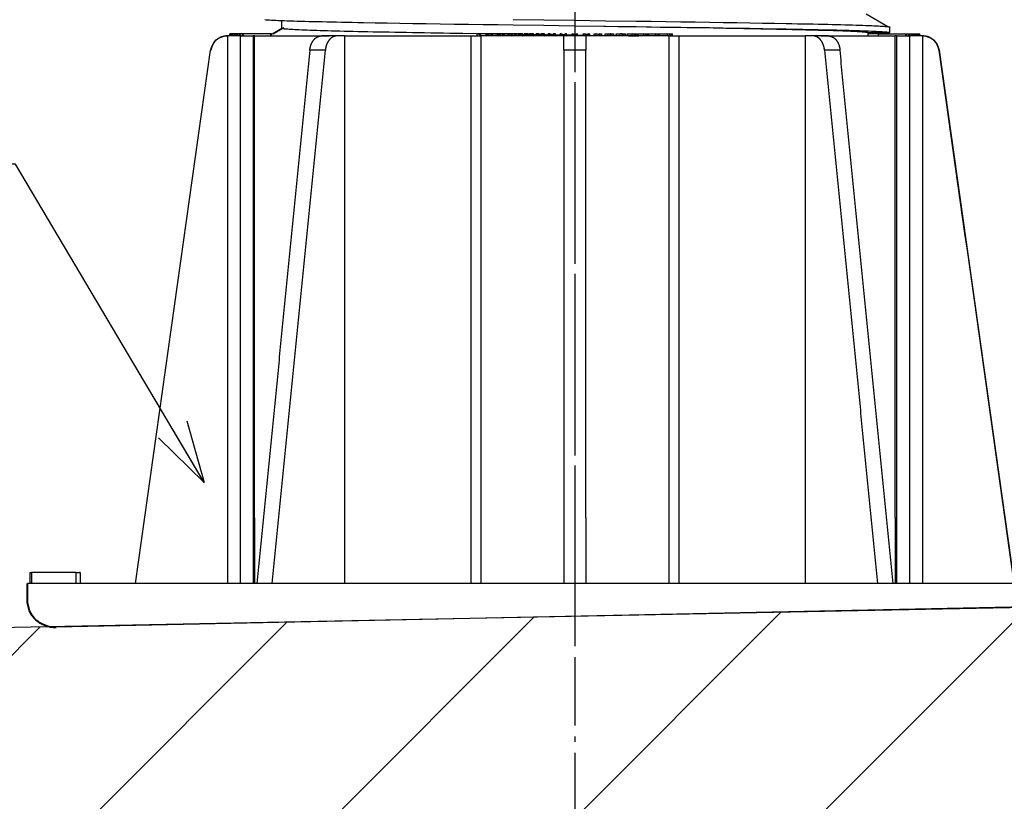
# Model space of a CAD drawing. Extents: x -198 to 8212, y -275 to 5757.
# Drawn here: x 7083 to 7443, y 876 to 1161 of the extents above; entities that cross this region are included whole.
import ezdxf

# ---------------------------------------------------------------- set-up
doc = ezdxf.new("R2010")
doc.units = 0
doc.header["$LTSCALE"] = 5
doc.header["$MEASUREMENT"] = 0
doc.linetypes.add('CENTER', pattern=[12, 5, -0.8, 0.4, -0.8, 5])
doc.layers.get('0').update_dxf_attribs({"linetype": 'CONTINUOUS'})
doc.layers.get('Defpoints').update_dxf_attribs({"color": 222, "linetype": 'CONTINUOUS'})
for name, color, linetype in [('0-A08-芯_他', 11, 'CENTER'), ('A-B03-文字_書込_小', 7, 'CONTINUOUS'), ('A-C03-壁種別', 9, 'CONTINUOUS'), ('A-D09-金物_鋼材', 1, 'CONTINUOUS'), ('A-E01-仕上太線', 4, 'CONTINUOUS')]:
    doc.layers.add(name, color=color, linetype=linetype)
doc.layers.add('SUNPO_s', color=4, linetype='CONTINUOUS', lineweight=5)
doc.layers.add('粗实线', color=7, linetype='CONTINUOUS', lineweight=40)
doc.styles.add('SUN3', font='romans.shx', dxfattribs={"width": 0.8, "bigfont": 'extfont.shx'})
doc.dimstyles.new('STANDARD3', dxfattribs={"dimtxt": 115, "dimasz": 50, "dimexe": 9, "dimexo": 0, "dimgap": 25, "dimtad": 3, "dimdsep": 46, "dimtxsty": 'SUN3', "dimblk1": 'DOT', "dimblk2": 'DOT', "dimsah": 1, "dimcen": 4.5, "dimclrd": 256, "dimclre": 256, "dimclrt": 4, "dimazin": 2, "dimtfac": 1, "dimtix": 1, "dimtmove": 2, "dimatfit": 3, "dimldrblk": 'OPEN30', "dimfxl": 9, "dimtolj": 1, "dimtzin": 0, "dimlwd": -1, "dimlwe": -1, "dimarcsym": 0})

# ---------------------------------------------------------------- blocks, each defined once
blk = doc.blocks.new('BASE-B')
at = {"color": 0, "linetype": 'ByBlock'}
for p, q in [((-63.49, 105), (-63.47, 105)), ((-63.47, 105), (-63.47, 17)), ((-63.47, 105), (-61.13, 105)), ((-63, 105), (-63, 105.4)), ((-62.94, 105.4), (-63, 105.4)), ((-63, 105.2), (-63, 105)), ((-62.94, 105), (-62.94, 105.4)), ((-62.81, 105.4), (-62.94, 105.4)), ((-62.81, 105), (-62.81, 105.4)), ((-62.6, 105.4), (-62.81, 105.4)), ((-62.6, 105), (-62.6, 105.4)), ((-62.32, 105.4), (-62.6, 105.4)), ((-62.32, 105), (-62.32, 105.4)), ((-61.95, 105.4), (-62.32, 105.4)), ((-61.95, 105), (-61.95, 105.4)), ((-61.52, 105.4), (-61.95, 105.4)), ((-61.52, 105), (-61.52, 105.4)), ((-61.01, 105.4), (-61.52, 105.4)), ((-60.46, 105), (-61.13, 105)), ((-61.13, 105), (-61.13, 17)), ((-61.01, 105), (-61.01, 105.4)), ((-60.42, 105.4), (-61.01, 105.4)), ((-59.6, 105), (-60.46, 105)), ((-60.42, 105), (-60.42, 105.4)), ((-55.42, 105.4), (-60.42, 105.4)), ((-58.73, 105), (-59.6, 105)), ((-58.73, 105), (-58.49, 105)), ((-58.73, 105), (-58.73, 17)), ((-58.33, 105), (-58.49, 105)), ((-58.49, 17), (-58.49, 105)), ((-57.96, 105), (-58.33, 105)), ((-57.62, 105), (-57.96, 105)), ((-57.21, 105), (-57.62, 105)), ((-56.83, 105), (-57.21, 105)), ((-56.38, 105), (-56.83, 105)), ((-55.98, 105), (-56.38, 105)), ((-55.49, 105), (-55.98, 105)), ((-55.05, 105), (-55.49, 105)), ((-55.42, 105), (-55.42, 105.4)), ((-54.53, 105), (-55.05, 105)), ((-54.06, 105), (-54.53, 105)), ((-53.51, 105), (-54.06, 105)), ((-53.01, 105), (-53.51, 105)), ((-52.42, 105), (-53.01, 105)), ((-51.89, 105), (-52.42, 105)), ((-51.26, 105), (-51.89, 105)), ((-50.7, 105), (-51.26, 105)), ((-50.05, 105), (-50.7, 105)), ((-49.46, 105), (-50.05, 105)), ((-48.77, 105), (-49.46, 105)), ((-48.15, 105), (-48.77, 105)), ((-47.43, 105), (-48.15, 105)), ((-46.79, 105), (-47.43, 105)), ((-46.04, 105), (-46.79, 105)), ((-46.31, 105), (-43.48, 105)), ((-45.37, 105), (-46.04, 105)), ((-44.88, 105), (-45.37, 105)), ((-43.48, 105), (-42.05, 105)), ((-41.52, 105), (-42.05, 105)), ((-42.05, 105), (-42.05, 17)), ((-40.78, 105), (-41.52, 105)), ((-39.91, 105), (-40.78, 105)), ((-39.15, 105), (-39.91, 105)), ((-38.26, 105), (-39.15, 105)), ((-37.47, 105), (-38.26, 105)), ((-36.55, 105), (-37.47, 105)), ((-35.74, 105), (-36.55, 105)), ((-34.8, 105), (-35.74, 105)), ((-33.97, 105), (-34.8, 105)), ((-33.01, 105), (-33.97, 105)), ((-32.16, 105), (-33.01, 105)), ((-31.18, 105), (-32.16, 105)), ((-30.32, 105), (-31.18, 105)), ((-29.31, 105), (-30.32, 105)), ((-28.43, 105), (-29.31, 105)), ((-27.41, 105), (-28.43, 105)), ((-26.51, 105), (-27.41, 105)), ((-25.47, 105), (-26.51, 105)), ((-24.56, 105), (-25.47, 105)), ((-23.5, 105), (-24.56, 105)), ((-22.57, 105), (-23.5, 105)), ((-21.5, 105), (-22.57, 105)), ((-20.56, 105), (-21.5, 105)), ((-19.48, 105), (-20.56, 105)), ((-19, 105), (-19.48, 105)), ((-18.84, 105), (-19, 105)), ((-19, 105), (-19, 17)), ((-18.44, 105), (-18.84, 105)), ((-17.18, 105), (-18.44, 105)), ((-17.85, 105), (-17.85, 105.4)), ((-16.88, 105.4), (-17.85, 105.4)), ((-17.18, 105), (-2, 105)), ((-17.18, 105), (-17.18, 17)), ((-16.88, 105), (-16.88, 105.4)), ((-15.45, 105.4), (-16.88, 105.4)), ((-14.76, 105.4), (-15.45, 105.4)), ((-15.45, 105.11), (-15.45, 105.4)), ((-14.76, 105), (-14.76, 105.4)), ((-13.5, 105.4), (-14.76, 105.4)), ((-12.61, 105.4), (-13.5, 105.4)), ((-13.5, 105.04), (-13.5, 105.4)), ((-11.53, 105.4), (-12.61, 105.4)), ((-12.61, 105), (-12.61, 105.4)), ((-11.53, 105), (-11.53, 105.4)), ((-11.43, 105), (-11.43, 105.4)), ((-10.53, 105.4), (-11.43, 105.4)), ((-10.53, 105.37), (-10.53, 105.4)), ((-9.54, 105.4), (-10.45, 105.4)), ((-10.45, 105), (-10.45, 105.4)), ((-9.54, 105), (-9.54, 105.4)), ((-9.26, 105), (-9.26, 105.4)), ((-8.54, 105.4), (-9.26, 105.4)), ((-8.54, 105.29), (-8.54, 105.4)), ((-7.55, 105.4), (-8.27, 105.4)), ((-8.27, 105), (-8.27, 105.4)), ((-7.55, 105), (-7.55, 105.4)), ((-7.08, 105), (-7.08, 105.4)), ((-6.54, 105.4), (-7.08, 105.4)), ((-6.54, 105.22), (-6.54, 105.4)), ((-5.54, 105.4), (-6.09, 105.4)), ((-6.09, 105), (-6.09, 105.4)), ((-5.54, 105), (-5.54, 105.4)), ((-4.89, 105), (-4.89, 105.4)), ((-4.53, 105.4), (-4.89, 105.4)), ((-4.53, 105.15), (-4.53, 105.4)), ((-3.53, 105.4), (-3.9, 105.4)), ((-3.9, 105), (-3.9, 105.4)), ((-3.53, 105), (-3.53, 105.4)), ((-2.7, 105), (-2.7, 105.4)), ((-2.52, 105.4), (-2.7, 105.4)), ((-2.52, 105.07), (-2.52, 105.4)), ((-2, 105), (2, 105)), ((-1.52, 105.4), (-1.7, 105.4)), ((-1.7, 105), (-1.7, 105.4)), ((-1.52, 105), (-1.52, 105.4)), ((-0.5, 105), (-0.5, 105.4)), ((0.5, 105), (0.5, 105.4)), ((1.52, 105), (1.52, 105.4)), ((1.52, 105.4), (1.7, 105.4)), ((2, 105), (17.18, 105)), ((2.52, 105.4), (2.7, 105.4)), ((2.7, 105), (2.7, 105.4)), ((3.53, 105), (3.53, 105.4)), ((3.53, 105.4), (3.9, 105.4)), ((4.53, 105.4), (4.89, 105.4)), ((4.89, 105), (4.89, 105.4)), ((5.54, 105), (5.54, 105.4)), ((5.54, 105.4), (6.09, 105.4)), ((6.54, 105.4), (7.08, 105.4)), ((7.08, 105), (7.08, 105.4)), ((7.55, 105), (7.55, 105.4)), ((7.55, 105.4), (8.27, 105.4)), ((8.54, 105.4), (9.26, 105.4)), ((9.26, 105), (9.26, 105.4)), ((9.54, 105), (9.54, 105.4)), ((9.54, 105.4), (10.45, 105.4)), ((10.53, 105.4), (11.43, 105.4)), ((11.43, 105), (11.43, 105.4)), ((11.53, 105), (11.53, 105.4)), ((11.53, 105.4), (12.51, 105.4)), ((12.51, 105.4), (13.59, 105.4)), ((13.59, 105.4), (14.47, 105.4)), ((13.59, 105), (13.59, 105.4)), ((14.47, 105.4), (15.73, 105.4)), ((15.73, 105.4), (16.41, 105.4)), ((15.73, 105), (15.73, 105.4)), ((16.41, 105.4), (17.85, 105.4)), ((18.3, 105), (17.18, 105)), ((17.18, 105), (17.18, 17)), ((17.85, 105), (17.85, 105.4)), ((18.84, 105), (18.3, 105)), ((19, 105), (18.84, 105)), ((19, 105), (19, 17)), ((19.48, 105), (19, 105)), ((20.56, 105), (19.48, 105)), ((21.5, 105), (20.56, 105)), ((22.57, 105), (21.5, 105)), ((23.5, 105), (22.57, 105)), ((24.56, 105), (23.5, 105)), ((25.47, 105), (24.56, 105)), ((26.51, 105), (25.47, 105)), ((27.41, 105), (26.51, 105)), ((28.43, 105), (27.41, 105)), ((29.31, 105), (28.43, 105)), ((30.32, 105), (29.31, 105)), ((31.18, 105), (30.32, 105)), ((32.16, 105), (31.18, 105)), ((33.01, 105), (32.16, 105)), ((33.97, 105), (33.01, 105)), ((34.8, 105), (33.97, 105)), ((35.74, 105), (34.8, 105)), ((36.55, 105), (35.74, 105)), ((37.47, 105), (36.55, 105)), ((38.26, 105), (37.47, 105)), ((39.15, 105), (38.26, 105)), ((39.91, 105), (39.15, 105)), ((40.78, 105), (39.91, 105)), ((41.52, 105), (40.78, 105)), ((42.05, 105), (41.52, 105)), ((42.05, 105), (42.05, 17)), ((42.05, 105), (43.48, 105)), ((43.48, 105), (46.31, 105)), ((45.37, 105), (44.88, 105)), ((46.04, 105), (45.37, 105)), ((46.79, 105), (46.04, 105)), ((47.43, 105), (46.79, 105)), ((48.15, 105), (47.43, 105)), ((48.77, 105), (48.15, 105)), ((49.46, 105), (48.77, 105)), ((50.05, 105), (49.46, 105)), ((50.7, 105), (50.05, 105)), ((51.26, 105), (50.7, 105)), ((51.89, 105), (51.26, 105)), ((52.42, 105), (51.89, 105)), ((53.01, 105), (52.42, 105)), ((53.51, 105), (53.01, 105)), ((54.06, 105), (53.51, 105)), ((54.53, 105), (54.06, 105)), ((55.05, 105), (54.53, 105)), ((55.49, 105), (55.05, 105)), ((55.42, 105), (55.42, 105.4)), ((55.42, 105.4), (55.7, 105.4)), ((55.98, 105), (55.49, 105)), ((55.7, 105.4), (60.7, 105.4)), ((56.38, 105), (55.98, 105)), ((56.83, 105), (56.38, 105)), ((57.21, 105), (56.83, 105)), ((57.62, 105), (57.21, 105)), ((57.96, 105), (57.62, 105)), ((58.33, 105), (57.96, 105)), ((58.49, 105), (58.33, 105)), ((58.49, 17), (58.49, 105)), ((58.49, 105), (58.73, 105)), ((59.6, 105), (58.73, 105)), ((58.73, 105), (58.73, 17)), ((60.31, 105), (59.6, 105)), ((61.13, 105), (60.31, 105)), ((60.7, 105), (60.7, 105.4)), ((60.7, 105.4), (61.25, 105.4)), ((61.13, 105), (61.13, 17)), ((61.13, 105), (63.47, 105)), ((61.25, 105), (61.25, 105.4)), ((61.25, 105.4), (61.73, 105.4)), ((61.73, 105), (61.73, 105.4)), ((61.73, 105.4), (62.13, 105.4)), ((62.13, 105), (62.13, 105.4)), ((62.13, 105.4), (62.45, 105.4)), ((62.45, 105), (62.45, 105.4)), ((62.45, 105.4), (62.71, 105.4)), ((62.71, 105), (62.71, 105.4)), ((62.71, 105.4), (62.88, 105.4)), ((62.88, 105), (62.88, 105.4)), ((62.88, 105.4), (62.98, 105.4)), ((62.98, 105), (62.98, 105.4)), ((62.98, 105.4), (63, 105.4)), ((63, 105), (63, 105.2)), ((63.47, 105), (63.47, 17)), ((63.47, 105), (63.49, 105)), ((-66.5, 102.42), (-80.19, 5)), ((-66.5, 102.42), (-66.47, 102.42)), ((-48.41, 102.42), (-45.58, 102.42)), ((-2, 102.42), (2, 102.42)), ((45.58, 102.42), (48.41, 102.42)), ((66.47, 102.42), (66.5, 102.42)), ((80.23, 5), (66.54, 102.42)), ((-63.47, 17), (-63.47, 5)), ((-61.13, 17), (-61.13, 5)), ((-58.73, 17), (-58.73, 5)), ((-58.49, 17), (-58.49, 5)), ((-42.05, 17), (-42.05, 5)), ((-19, 17), (-19, 5)), ((-17.18, 17), (-17.18, 5)), ((-2, 17), (-2, 5)), ((2, 17), (2, 5)), ((17.18, 17), (17.18, 5)), ((19, 17), (19, 5)), ((42.05, 17), (42.05, 5)), ((58.49, 17), (58.49, 5)), ((58.73, 17), (58.73, 5)), ((61.13, 17), (61.13, 5)), ((63.47, 17), (63.47, 5)), ((90.38, 7), (90.38, 5)), ((91.13, 7), (90.38, 7)), ((90.38, 7), (90.5, 7)), ((91.13, 7), (91.13, 5)), ((91.13, 7), (99.25, 7)), ((99.5, 7), (99.25, 7)), ((99.25, 7), (99.25, 5)), ((99.5, 5), (99.5, 7)), ((-100, 5), (99.98, 5)), ((99.98, 5), (100, 5))]:
    blk.add_line(p, q, dxfattribs=at)
at = {"color": 0}
blk.add_line((-96, 1), (94.76, -3), dxfattribs=at)
at = {"color": 0, "linetype": 'ByBlock'}
for centre, start, end in [((-63.52, 102), 90, 172), ((63.52, 102), 8, 90)]:
    blk.add_arc(centre, 3, start, end, dxfattribs=at)
for points, knots in [([(-66.47, 102.42), (-66.42, 102.76), (-66.32, 103.09), (-66.18, 103.41), (-65.8, 104), (-65.27, 104.45), (-64.98, 104.64), (-64.5, 104.86), (-64, 104.96), (-63.83, 104.99), (-63.66, 105), (-63.49, 105)], [0, 0, 0, 0, 0, 0, 0.401388, 0.401388, 0.401388, 0.803127, 0.803127, 0.803127, 1, 1, 1, 1, 1, 1]), ([(-46.31, 105), (-46.43, 105), (-46.55, 104.99), (-46.67, 104.96), (-47.02, 104.86), (-47.36, 104.64), (-47.57, 104.45), (-47.94, 104), (-48.21, 103.41), (-48.31, 103.09), (-48.38, 102.76), (-48.41, 102.42)], [0, 0, 0, 0, 0, 0, 0.196873, 0.196873, 0.196873, 0.598611, 0.598611, 0.598611, 1, 1, 1, 1, 1, 1]), ([(-45.58, 102.42), (-45.55, 102.76), (-45.48, 103.09), (-45.38, 103.41), (-45.11, 104), (-44.74, 104.45), (-44.53, 104.64), (-44.2, 104.86), (-43.84, 104.96), (-43.72, 104.99), (-43.6, 105), (-43.48, 105)], [0, 0, 0, 0, 0, 0, 0.401388, 0.401388, 0.401388, 0.803127, 0.803127, 0.803127, 1, 1, 1, 1, 1, 1]), ([(-2, 105), (-2, 104.99), (-2, 104.96), (-2, 104.86), (-2, 104.64), (-2, 104.45), (-2, 104), (-2, 103.41), (-2, 103.09), (-2, 102.76), (-2, 102.42)], [0, 0, 0, 0, 0, 0, 0.196873, 0.196873, 0.598611, 0.598611, 0.598611, 1, 1, 1, 1, 1, 1]), ([(2, 102.42), (2, 102.76), (2, 103.09), (2, 103.41), (2, 104), (2, 104.45), (2, 104.64), (2, 104.86), (2, 104.96), (2, 104.99), (2, 105)], [0, 0, 0, 0, 0, 0, 0.401388, 0.401388, 0.401388, 0.803127, 0.803127, 1, 1, 1, 1, 1, 1]), ([(43.48, 105), (43.6, 105), (43.72, 104.99), (43.84, 104.96), (44.2, 104.86), (44.53, 104.64), (44.74, 104.45), (45.11, 104), (45.38, 103.41), (45.48, 103.09), (45.55, 102.76), (45.58, 102.42)], [0, 0, 0, 0, 0, 0, 0.196873, 0.196873, 0.196873, 0.598611, 0.598611, 0.598611, 1, 1, 1, 1, 1, 1]), ([(48.41, 102.42), (48.38, 102.76), (48.31, 103.09), (48.21, 103.41), (47.94, 104), (47.57, 104.45), (47.36, 104.64), (47.02, 104.86), (46.67, 104.96), (46.55, 104.99), (46.43, 105), (46.31, 105)], [0, 0, 0, 0, 0, 0, 0.401388, 0.401388, 0.401388, 0.803127, 0.803127, 0.803127, 1, 1, 1, 1, 1, 1]), ([(63.49, 105), (63.66, 105), (63.83, 104.99), (64, 104.96), (64.5, 104.86), (64.98, 104.64), (65.27, 104.45), (65.8, 104), (66.18, 103.41), (66.32, 103.09), (66.42, 102.76), (66.47, 102.42)], [0, 0, 0, 0, 0, 0, 0.196873, 0.196873, 0.196873, 0.598611, 0.598611, 0.598611, 1, 1, 1, 1, 1, 1])]:
    blk.add_open_spline(points, degree=5, knots=knots, dxfattribs=at)
for points, degree in [([(-63, 105.2), (-63, 105.27), (-63, 105.33), (-63, 105.4)], 3), ([(-62.98, 105), (-62.97, 105.13), (-62.96, 105.27), (-62.94, 105.4)], 3), ([(-62.88, 105), (-62.86, 105.13), (-62.84, 105.27), (-62.81, 105.4)], 3), ([(-62.71, 105), (-62.67, 105.13), (-62.64, 105.27), (-62.6, 105.4)], 3), ([(-62.45, 105), (-62.41, 105.13), (-62.36, 105.27), (-62.32, 105.4)], 3), ([(-62.13, 105), (-62.07, 105.13), (-62.01, 105.27), (-61.95, 105.4)], 3), ([(-61.73, 105), (-61.66, 105.13), (-61.59, 105.27), (-61.52, 105.4)], 3), ([(-61.25, 105), (-61.17, 105.13), (-61.09, 105.27), (-61.01, 105.4)], 3), ([(-60.7, 105), (-60.61, 105.13), (-60.51, 105.27), (-60.42, 105.4)], 3), ([(-17.85, 105), (-17.53, 105.13), (-17.21, 105.27), (-16.88, 105.4)], 3), ([(-15.73, 105), (-15.4, 105.13), (-15.08, 105.27), (-14.76, 105.4)], 3), ([(-13.59, 105), (-13.26, 105.13), (-12.94, 105.27), (-12.61, 105.4)], 3), ([(-11.43, 105), (-11.1, 105.13), (-10.78, 105.27), (-10.45, 105.4)], 3), ([(-10.53, 105.4), (-10.52, 105.39), (-10.5, 105.39), (-10.49, 105.38)], 3), ([(-9.26, 105), (-8.93, 105.13), (-8.6, 105.27), (-8.27, 105.4)], 3), ([(-8.54, 105.4), (-8.49, 105.38), (-8.45, 105.36), (-8.41, 105.35)], 3), ([(-7.08, 105), (-6.75, 105.13), (-6.42, 105.27), (-6.09, 105.4)], 3), ([(-6.54, 105.4), (-6.46, 105.37), (-6.39, 105.34), (-6.31, 105.31)], 3), ([(-4.89, 105), (-4.56, 105.13), (-4.23, 105.27), (-3.9, 105.4)], 3), ([(-4.53, 105.4), (-4.42, 105.36), (-4.32, 105.32), (-4.21, 105.27)], 3), ([(-2.7, 105), (-2.37, 105.13), (-2.03, 105.27), (-1.7, 105.4)], 3), ([(-2.52, 105.4), (-2.38, 105.35), (-2.24, 105.29), (-2.11, 105.24)], 3), ([(-0.5, 105.4), (-0.33, 105.33), (-0.17, 105.27), (0, 105.2)], 3), ([(-0.5, 105), (-0.17, 105.13), (0.17, 105.27), (0.5, 105.4)], 3), ([(1.52, 105.4), (1.68, 105.33), (1.85, 105.27), (2.02, 105.2)], 3), ([(2.52, 105.4), (2.18, 105.27), (1.85, 105.13), (1.52, 105)], 3), ([(2.11, 105.24), (1.97, 105.29), (1.84, 105.35), (1.7, 105.4)], 3), ([(1.7, 105), (2.03, 105.13), (2.37, 105.27), (2.7, 105.4)], 3), ([(3.53, 105.4), (3.7, 105.33), (3.87, 105.27), (4.03, 105.2)], 3), ([(4.53, 105.4), (4.2, 105.27), (3.87, 105.13), (3.53, 105)], 3), ([(4.21, 105.27), (4.11, 105.32), (4, 105.36), (3.9, 105.4)], 3), ([(3.9, 105), (4.23, 105.13), (4.56, 105.27), (4.89, 105.4)], 3), ([(5.54, 105.4), (5.71, 105.33), (5.88, 105.27), (6.04, 105.2)], 3), ([(6.54, 105.4), (6.21, 105.27), (5.88, 105.13), (5.54, 105)], 3), ([(6.31, 105.31), (6.24, 105.34), (6.16, 105.37), (6.09, 105.4)], 3), ([(6.09, 105), (6.42, 105.13), (6.75, 105.27), (7.08, 105.4)], 3), ([(7.55, 105.4), (7.71, 105.33), (7.88, 105.27), (8.04, 105.2)], 3), ([(8.54, 105.4), (8.21, 105.27), (7.88, 105.13), (7.55, 105)], 3), ([(8.41, 105.35), (8.36, 105.36), (8.32, 105.38), (8.27, 105.4)], 3), ([(8.27, 105), (8.6, 105.13), (8.93, 105.27), (9.26, 105.4)], 3), ([(9.54, 105.4), (9.71, 105.33), (9.87, 105.27), (10.04, 105.2)], 3), ([(10.53, 105.4), (10.2, 105.27), (9.87, 105.13), (9.54, 105)], 3), ([(10.49, 105.38), (10.47, 105.39), (10.46, 105.39), (10.45, 105.4)], 3), ([(10.45, 105), (10.78, 105.13), (11.1, 105.27), (11.43, 105.4)], 3), ([(11.53, 105.4), (11.69, 105.33), (11.85, 105.27), (12.02, 105.2)], 3), ([(12.51, 105.4), (12.18, 105.27), (11.85, 105.13), (11.53, 105)], 3), ([(12.61, 105), (12.94, 105.13), (13.26, 105.27), (13.59, 105.4)], 3), ([(14.47, 105.4), (14.17, 105.28), (13.88, 105.16), (13.59, 105.04)], 3), ([(13.59, 105.36), (13.72, 105.31), (13.85, 105.25), (13.98, 105.2)], 3), ([(14.76, 105), (15.08, 105.13), (15.4, 105.27), (15.73, 105.4)], 3), ([(16.41, 105.4), (16.18, 105.3), (15.95, 105.21), (15.73, 105.11)], 3), ([(15.73, 105.29), (15.79, 105.26), (15.86, 105.23), (15.93, 105.2)], 3), ([(16.88, 105), (17.21, 105.13), (17.53, 105.27), (17.85, 105.4)], 3), ([(55.42, 105.4), (55.47, 105.33), (55.51, 105.27), (55.56, 105.2)], 3), ([(55.7, 105.4), (55.61, 105.27), (55.52, 105.13), (55.42, 105)], 3), ([(60.42, 105), (60.51, 105.13), (60.61, 105.27), (60.7, 105.4)], 3), ([(61.01, 105), (61.09, 105.13), (61.17, 105.27), (61.25, 105.4)], 3), ([(61.52, 105), (61.59, 105.13), (61.66, 105.27), (61.73, 105.4)], 3), ([(61.95, 105), (62.01, 105.13), (62.07, 105.27), (62.13, 105.4)], 3), ([(62.32, 105), (62.36, 105.13), (62.41, 105.27), (62.45, 105.4)], 3), ([(62.6, 105), (62.64, 105.13), (62.67, 105.27), (62.71, 105.4)], 3), ([(62.81, 105), (62.84, 105.13), (62.86, 105.27), (62.88, 105.4)], 3), ([(62.94, 105), (62.96, 105.13), (62.97, 105.27), (62.98, 105.4)], 3), ([(63, 105), (63, 105.13), (63, 105.27), (63, 105.4)], 3), ([(-66.47, 102.42), (-71.03, 69.95), (-75.6, 37.47), (-80.16, 5)], 3), ([(-58.1, 5), (-56.16, 24.48), (-54.22, 43.97), (-52.29, 63.45), (-50.35, 82.93), (-48.41, 102.42)], 5), ([(-45.58, 102.42), (-47.52, 82.93), (-49.46, 63.45), (-51.4, 43.97), (-53.33, 24.48), (-55.27, 5)], 5), ([(-2, 17), (-2, 34.08), (-2, 51.17), (-2, 68.25), (-2, 85.33), (-2, 102.42)], 5), ([(2, 102.42), (2, 85.33), (2, 68.25), (2, 51.17), (2, 34.08), (2, 17)], 5), ([(55.27, 5), (53.33, 24.48), (51.4, 43.97), (49.46, 63.45), (47.52, 82.93), (45.58, 102.42)], 5), ([(48.41, 102.42), (50.35, 82.93), (52.29, 63.45), (54.22, 43.97), (56.16, 24.48), (58.1, 5)], 5), ([(66.5, 102.42), (66.5, 102.42), (66.5, 102.42), (66.5, 102.42), (66.5, 102.42), (66.5, 102.42)], 5)]:
    blk.add_open_spline(points, degree=degree, dxfattribs=at)
at = {"layer": 'Defpoints', "linetype": 'CENTER'}
blk.add_line((0, 123.4), (0, -6), dxfattribs=at)
at = {"layer": '粗实线', "color": 0}
blk.add_line((99.98, 1.99), (100, 5), dxfattribs=at)
blk.add_arc((94.98, 1.99), 5, 267.4234, 0, dxfattribs=at)
blk = doc.blocks.new('_Dot')
at = {"color": 0, "linetype": 'ByBlock', "lineweight": -2}
blk.add_line((-0.5, 0), (-1, 0), dxfattribs=at)
at = {"color": 0, "linetype": 'ByBlock', "const_width": 0.5}
blk.add_lwpolyline([(-0.25, 0, 1), (0.25, 0, 1)], format="xyb", close=True, dxfattribs=at)
blk = doc.blocks.new('_Open30')
at = {"layer": 'SUNPO_s', "color": 0, "lineweight": -2}
for p, q in [((-1, 0.268), (0, 0)), ((0, 0), (-1, -0.268)), ((0, 0), (-1, 0))]:
    blk.add_line(p, q, dxfattribs=at)

msp = doc.modelspace()

# ---------------------------------------------------------------- hatches: boundary and pattern name
at = {"layer": 'A-C03-壁種別'}
h = msp.add_hatch(dxfattribs=at)
h.set_pattern_fill('ANSI31', color=256, scale=500)
h.set_pattern_definition([(45, (-188338.696, 886853.48), (-44.194174, 44.194174), [])])
h.paths.add_polyline_path([(7805.655, 953.852), (4285.845, 883.456), (4285.845, 809.419), (7805.655, 809.419)])

# ---------------------------------------------------------------- linework, layer by layer
at = {"layer": '0-A08-芯_他'}
msp.add_line((7285.845, 1313.637), (7285.845, 721.425), dxfattribs=at)
at = {"layer": 'A-D09-金物_鋼材'}
for points in [[(7392.163, 1163.533), (7400.174, 1158.885)], [(7172.542, 1161.439), (7173.059, 1161.4), (7173.645, 1161.361), (7174.298, 1161.322), (7175.018, 1161.283), (7175.805, 1161.243), (7176.659, 1161.204), (7177.577, 1161.165), (7178.561, 1161.126), (7179.61, 1161.087), (7180.722, 1161.048), (7181.897, 1161.009), (7183.135, 1160.97), (7184.434, 1160.931), (7185.794, 1160.892), (7187.214, 1160.853), (7188.694, 1160.814), (7190.231, 1160.775), (7191.826, 1160.736), (7193.477, 1160.697), (7195.184, 1160.658), (7196.945, 1160.619), (7198.759, 1160.58), (7200.625, 1160.541), (7202.542, 1160.502), (7204.51, 1160.463), (7206.526, 1160.424), (7208.589, 1160.385), (7212.854, 1160.307), (7217.295, 1160.229), (7221.9, 1160.151), (7226.659, 1160.073), (7231.561, 1159.995), (7236.594, 1159.917), (7241.746, 1159.839), (7247.006, 1159.761), (7252.36, 1159.683), (7257.796, 1159.605), (7263.302, 1159.527), (7274.467, 1159.37), (7285.748, 1159.214), (7297.034, 1159.058), (7308.214, 1158.901), (7313.729, 1158.823), (7319.177, 1158.745), (7324.542, 1158.666), (7329.814, 1158.588), (7334.978, 1158.51), (7340.023, 1158.432), (7344.937, 1158.354), (7349.707, 1158.276), (7354.323, 1158.197), (7358.774, 1158.119), (7363.048, 1158.041), (7365.116, 1158.002), (7367.136, 1157.963), (7369.107, 1157.924), (7371.029, 1157.885), (7372.898, 1157.846), (7374.716, 1157.807), (7376.48, 1157.768), (7378.189, 1157.729), (7379.843, 1157.69), (7381.44, 1157.651), (7382.98, 1157.612), (7384.461, 1157.573), (7385.883, 1157.534), (7387.245, 1157.495), (7388.546, 1157.455), (7389.785, 1157.416), (7390.962, 1157.377), (7392.075, 1157.338), (7393.124, 1157.299), (7394.109, 1157.26), (7395.029, 1157.221), (7395.882, 1157.182), (7396.67, 1157.143), (7397.391, 1157.104), (7398.044, 1157.065), (7398.63, 1157.026), (7399.148, 1156.986), (7399.597, 1156.947), (7399.978, 1156.908), (7400.29, 1156.869), (7400.532, 1156.83), (7400.706, 1156.791), (7400.81, 1156.752), (7400.845, 1156.713)], [(7175.295, 1156.282), (7178.845, 1158.331)], [(7175.647, 1156.282), (7179.527, 1158.533)], [(7178.845, 1158.331), (7178.878, 1158.292), (7178.976, 1158.253), (7179.139, 1158.214), (7179.366, 1158.174), (7179.659, 1158.135), (7180.017, 1158.096), (7180.439, 1158.057), (7180.927, 1158.017), (7181.477, 1157.978), (7182.089, 1157.939), (7182.761, 1157.9), (7183.494, 1157.861), (7184.288, 1157.822), (7185.142, 1157.783), (7186.055, 1157.744), (7187.028, 1157.705), (7188.061, 1157.666), (7189.154, 1157.628), (7190.307, 1157.588), (7191.521, 1157.549), (7192.797, 1157.51), (7194.132, 1157.471), (7195.519, 1157.431), (7196.957, 1157.392), (7198.444, 1157.353), (7199.981, 1157.314), (7201.567, 1157.275), (7203.202, 1157.236), (7204.886, 1157.197), (7206.62, 1157.158), (7208.402, 1157.119), (7210.234, 1157.08), (7212.115, 1157.041), (7214.046, 1157.002), (7216.028, 1156.963), (7218.054, 1156.924), (7220.115, 1156.884), (7222.21, 1156.845), (7224.337, 1156.806), (7226.498, 1156.767), (7228.691, 1156.728), (7230.917, 1156.69), (7233.175, 1156.651), (7235.466, 1156.612), (7237.79, 1156.573), (7240.148, 1156.534), (7242.538, 1156.495), (7244.961, 1156.456), (7249.898, 1156.377), (7254.892, 1156.299), (7259.934, 1156.221), (7265.023, 1156.144), (7270.158, 1156.066), (7275.339, 1155.988), (7280.568, 1155.91), (7285.845, 1155.832)], [(7263.302, 1161.527), (7274.467, 1161.37), (7285.748, 1161.214), (7297.034, 1161.058), (7308.214, 1160.901), (7313.729, 1160.823), (7319.177, 1160.745), (7324.542, 1160.666), (7329.814, 1160.588), (7334.978, 1160.51), (7340.023, 1160.432), (7344.937, 1160.354), (7349.707, 1160.276), (7354.323, 1160.197), (7358.774, 1160.119), (7363.048, 1160.041), (7365.116, 1160.002), (7367.136, 1159.963), (7369.107, 1159.924), (7371.029, 1159.885), (7372.898, 1159.846), (7374.716, 1159.807), (7376.48, 1159.768), (7378.189, 1159.729), (7379.843, 1159.69), (7381.44, 1159.651), (7382.98, 1159.612), (7384.461, 1159.573), (7385.883, 1159.534), (7387.245, 1159.495), (7388.546, 1159.455), (7389.785, 1159.416), (7390.962, 1159.377), (7392.075, 1159.338), (7393.124, 1159.299), (7394.109, 1159.26), (7395.029, 1159.221), (7395.882, 1159.182), (7396.67, 1159.143), (7397.391, 1159.104), (7398.044, 1159.065), (7398.63, 1159.026), (7399.148, 1158.986), (7399.597, 1158.947), (7399.978, 1158.908), (7400.29, 1158.869), (7400.532, 1158.83), (7400.706, 1158.791), (7400.81, 1158.752), (7400.845, 1158.713)], [(7285.845, 1159.213), (7296.395, 1159.055), (7301.637, 1158.977), (7306.846, 1158.898), (7311.974, 1158.82), (7317.016, 1158.742), (7321.973, 1158.664), (7326.846, 1158.587), (7331.634, 1158.509), (7336.337, 1158.431), (7338.652, 1158.391), (7340.933, 1158.352), (7343.171, 1158.313), (7345.369, 1158.274), (7347.526, 1158.235), (7349.644, 1158.196), (7351.722, 1158.157), (7353.759, 1158.118), (7355.757, 1158.079), (7357.715, 1158.041), (7359.632, 1158.002), (7361.51, 1157.963), (7363.347, 1157.923), (7365.143, 1157.884), (7366.894, 1157.845), (7368.592, 1157.806), (7370.233, 1157.767), (7371.82, 1157.728), (7373.352, 1157.689), (7374.829, 1157.65), (7376.253, 1157.611), (7377.623, 1157.572), (7378.939, 1157.533), (7380.2, 1157.494), (7381.407, 1157.455), (7382.559, 1157.416), (7383.655, 1157.377), (7384.696, 1157.338), (7385.678, 1157.299), (7386.595, 1157.259), (7387.45, 1157.22), (7388.241, 1157.181), (7388.969, 1157.142), (7389.636, 1157.103), (7390.239, 1157.065), (7390.781, 1157.026), (7391.26, 1156.987), (7391.677, 1156.948), (7392.032, 1156.909), (7392.323, 1156.87), (7392.55, 1156.831), (7392.714, 1156.791), (7392.812, 1156.752), (7392.845, 1156.713)], [(7285.845, 1155.832), (7295.668, 1155.685), (7305.405, 1155.539), (7309.144, 1155.482)], [(7392.845, 1156.713), (7392.845, 1155.482)], [(7392.845, 1156.713), (7400.845, 1156.713)], [(7400.845, 1156.713), (7400.343, 1156.564), (7398.841, 1156.415), (7396.355, 1156.266), (7392.907, 1156.118)]]:
    msp.add_lwpolyline(points, dxfattribs=at)
at = {"layer": 'A-D09-金物_鋼材', "flags": 128}
for points in [[(7178.845, 1158.331), (7178.845, 1161.118)], [(7285.845, 1159.213), (7285.845, 1155.832)], [(7400.845, 1156.713), (7400.845, 1158.713)]]:
    msp.add_lwpolyline(points, dxfattribs=at)
at = {"layer": 'A-E01-仕上太線'}
msp.add_line((7805.655, 953.852), (4285.845, 883.456), dxfattribs=at)

# ---------------------------------------------------------------- block references
at = {"layer": 'A-D09-金物_鋼材', "xscale": -2, "yscale": 2, "zscale": 2}
msp.add_blockref('BASE-B', (7285.845, 945.482), dxfattribs=at)

# ---------------------------------------------------------------- leaders
at = {"layer": 'A-B03-文字_書込_小'}
msp.add_leader([(7150.41, 992.412), (7081.523, 1108.632), (6165.069, 1108.632)], dimstyle='STANDARD3', override={"dimscale": 1.5, "dimasz": 15, "dimtad": 0}, dxfattribs=at)

doc.saveas('drawing.dxf')
